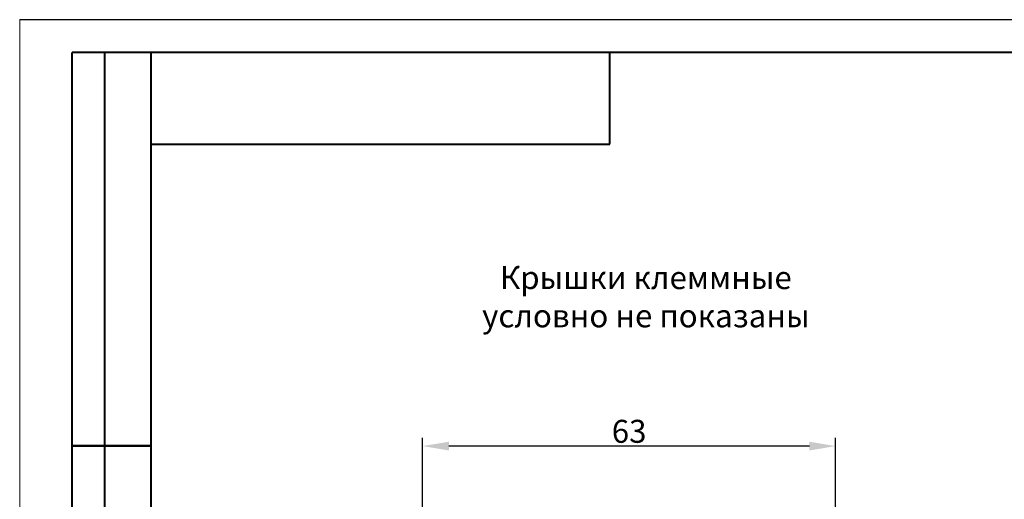
# Model space of a CAD drawing. Extents: x -252 to 593, y -456 to -145.
# Drawn here: x -252 to -102, y -218 to -145 of the extents above; entities that cross this region are included whole.
import ezdxf

# ---------------------------------------------------------------- set-up
doc = ezdxf.new("R2010")
doc.units = 0
doc.header["$MEASUREMENT"] = 0
doc.linetypes.add('K5LT_BASIC', pattern=[0])
for name, color, linetype, lineweight in [('text', 7, 'Continuous', 25), ('РАЗМЕРЫ', 7, 'Continuous', 25), ('ФОРМАТ', 7, 'Continuous', 25)]:
    doc.layers.add(name, color=color, linetype=linetype, lineweight=lineweight)
doc.styles.add('GOST', font='Gost.shx', dxfattribs={"width": 0.8, "oblique": 15})
doc.dimstyles.get("Standard").update_dxf_attribs({"dimtxt": 3.5, "dimasz": 4, "dimexe": 1.25, "dimexo": 0.0625, "dimgap": 0.5, "dimtad": 1, "dimdec": 1, "dimrnd": 0.5, "dimtxsty": 'GOST', "dimcen": 0.09, "dimclrd": 256, "dimclre": 256, "dimclrt": 7, "dimadec": 0, "dimazin": 2, "dimtfac": 1, "dimtdec": 0, "dimtmove": 1, "dimatfit": 1, "dimfxl": 1, "dimtolj": 1, "dimtzin": 0, "dimlwd": -1, "dimlwe": -1, "dimarcsym": 0})

# ---------------------------------------------------------------- blocks, each defined once
blk = doc.blocks.new('*D55')
at = {"layer": 'Defpoints', "color": 0}
for p in [(-191.02, -209.62), (-191.02, -219.62), (-128.02, -227.62)]:
    blk.add_point(p, dxfattribs=at)
at = {"layer": 'РАЗМЕРЫ', "ltscale": 5}
for p, q in [((-191.02, -219.56), (-191.02, -208.37)), ((-128.02, -227.56), (-128.02, -208.37)), ((-132.02, -209.62), (-187.02, -209.62))]:
    blk.add_line(p, q, dxfattribs=at)
at = {"layer": 'РАЗМЕРЫ'}
for points in [[(-187.02, -208.96), (-187.02, -210.29), (-191.02, -209.62)], [(-132.02, -210.29), (-132.02, -208.96), (-128.02, -209.62)]]:
    blk.add_solid(points, dxfattribs=at)
at = {"layer": 'РАЗМЕРЫ', "color": 7, "linetype": 'K5LT_BASIC', "ltscale": 100, "insert": (-159.52, -207.37), "char_height": 3.5, "attachment_point": 5, "style": 'GOST'}
blk.add_mtext('\\A1;63', dxfattribs=at)

msp = doc.modelspace()

# ---------------------------------------------------------------- linework, layer by layer
at = {"layer": 'ФОРМАТ'}
msp.add_line((-252.48, -144.57), (167.52, -144.57), dxfattribs=at)
at = {"layer": 'ФОРМАТ', "lineweight": 0}
msp.add_line((-252.48, -144.57), (-252.48, -441.57), dxfattribs=at)
at = {"layer": 'ФОРМАТ', "linetype": 'Continuous', "lineweight": 40}
for p, q in [((-244.48, -269.57), (-244.48, -149.57)), ((-232.48, -149.57), (-244.48, -149.57)), ((-244.48, -269.57), (-244.48, -149.57)), ((-239.48, -269.57), (-239.48, -149.57)), ((-239.48, -269.57), (-239.48, -149.57)), ((-232.48, -149.57), (-232.48, -436.57)), ((162.52, -149.57), (-232.48, -149.57)), ((-232.48, -149.57), (-232.48, -436.57)), ((-162.48, -163.57), (-162.48, -149.57)), ((-232.48, -163.57), (-162.48, -163.57)), ((-244.48, -209.57), (-232.48, -209.57)), ((-232.48, -209.57), (-244.48, -209.57))]:
    msp.add_line(p, q, dxfattribs=at)

# ---------------------------------------------------------------- texts
at = {"layer": 'text', "linetype": 'ByBlock', "ltscale": 5, "insert": (-188.08, -182.17), "char_height": 3.5, "attachment_point": 1, "style": 'GOST'}
msp.add_mtext_dynamic_manual_height_columns('\\pxqc;Крышки клеммные\\Pусловно не показаны', width=62.2123, gutter_width=17.5, heights=[12.98], dxfattribs=at)

# ---------------------------------------------------------------- dimensions: what is measured, and where the dimension line sits
at = {"layer": 'РАЗМЕРЫ', "color": 0, "ltscale": 5}
dim = msp.add_linear_dim(base=(-191.02, -209.62), p1=(-128.02, -227.62), p2=(-191.02, -219.62), dimstyle='Standard', dxfattribs=at)
dim.commit()
dim.dimension.update_dxf_attribs({"geometry": '*D55', "text_midpoint": (-159.52, -207.37)})

doc.saveas('drawing.dxf')
